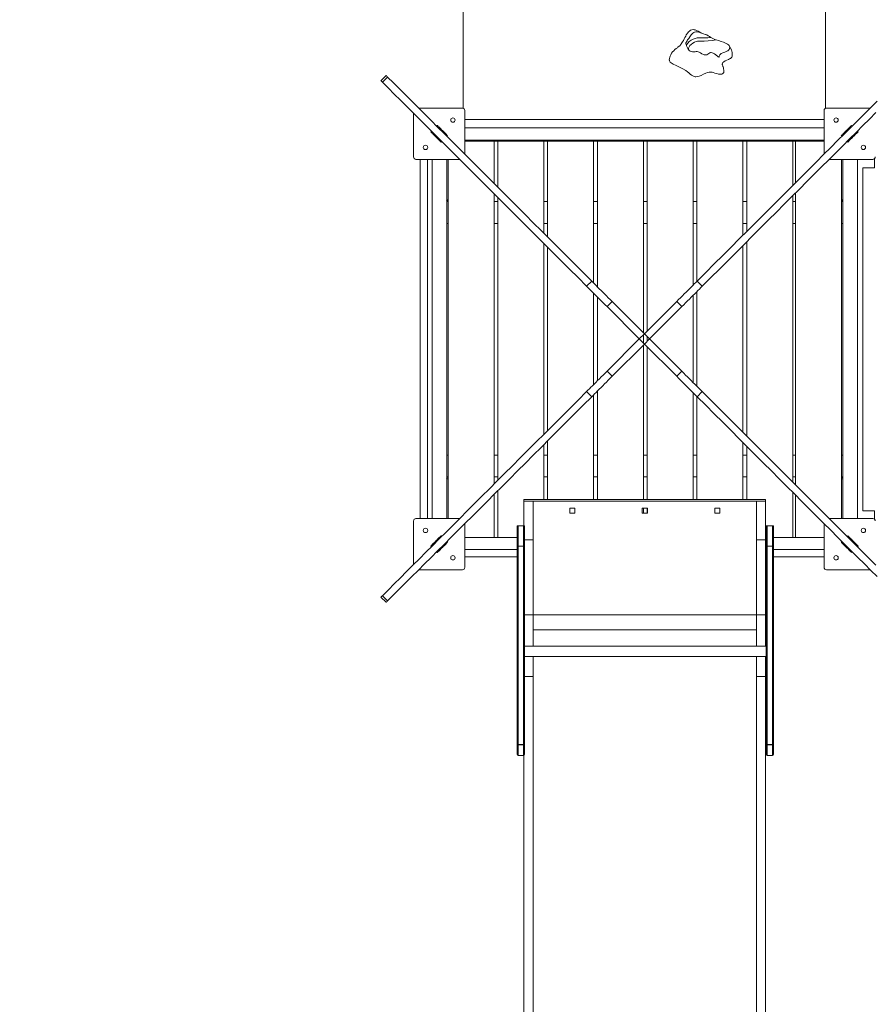
# Model space of a CAD drawing. Units: millimetres. Extents: x 31745 to 40768, y 25012 to 34245.
# Drawn here: x 33515 to 35286, y 29557 to 31595 of the extents above; entities that cross this region are included whole.
import ezdxf

# ---------------------------------------------------------------- set-up
doc = ezdxf.new("R2010")
doc.units = ezdxf.units.MM
doc.header["$PDSIZE"] = -1
doc.layers.get('0').update_dxf_attribs({"color": 1})
doc.layers.add('TIPTAP', color=6, linetype='Continuous')
doc.layers.add('TIPTAP_DIM', color=9, linetype='Continuous')
doc.styles.get("Standard").update_dxf_attribs({"font": 'arial.ttf'})
doc.dimstyles.new('000000002E6C9198', dxfattribs={"dimscale": 100, "dimtxt": 1, "dimasz": 1, "dimexe": 1, "dimexo": 1, "dimgap": 1, "dimtad": 1, "dimdec": 0, "dimtxsty": 'Standard', "dimblk": 'OBLIQUE', "dimcen": 2.5, "dimdle": 1, "dimadec": 0, "dimazin": 0, "dimtfac": 1, "dimtdec": 0, "dimtmove": 0, "dimatfit": 3, "dimldrblk": 'OBLIQUE', "dimfxl": 0, "dimarcsym": 0})

# ---------------------------------------------------------------- blocks, each defined once
blk = doc.blocks.new('LM212_top')
at = {"layer": 'TIPTAP', "linetype": 'Continuous', "lineweight": 15}
for p, q in [((-1905, 948.3), (-1905, 2183.6)), ((-1155, 948.1), (-1155, 2183.6)), ((-1377.2, 1054.7), (-1375.1, 1055)), ((-2064.2, 1015.9), (-2074.9, 1005.2)), ((-2061.3, 1012.9), (-2071.9, 1002.3)), ((-2007.5, 937.9), (-2007.5, 847.5)), ((-1906.5, 948.5), (-1996.9, 948.5)), ((-1901.5, 853.1), (-1901.5, 943.5)), ((-1158, 943.5), (-1158, 853.1)), ((-1062.6, 948.5), (-1153, 948.5)), ((-1901.5, 925), (-1158, 925)), ((-1971.9, 899.4), (-1970.4, 900.8)), ((-1959.8, 911.4), (-1958.4, 912.9)), ((-1949.2, 900.8), (-1947.8, 902.3)), ((-1158, 907.5), (-1901.5, 907.5)), ((-1111.7, 902.3), (-1110.3, 900.8)), ((-1101.1, 912.9), (-1099.7, 911.4)), ((-1089.1, 900.8), (-1087.7, 899.4)), ((-1961.3, 888.8), (-1959.8, 890.2)), ((-1949.2, 879.6), (-1950.6, 878.2)), ((-1937.2, 891.6), (-1938.6, 890.2)), ((-1901.5, 882.5), (-1158, 882.5)), ((-1901.5, 880), (-1158, 880)), ((-1841, 880), (-1901.5, 880)), ((-1841, 792.6), (-1841, 880)), ((-1833, 784.6), (-1833, 880)), ((-1738, 880), (-1833, 880)), ((-1738, 689.6), (-1738, 880)), ((-1730, 681.6), (-1730, 880)), ((-1635, 880), (-1730, 880)), ((-1635, 586.6), (-1635, 880)), ((-1532, 880), (-1627, 880)), ((-1627, 578.6), (-1627, 880)), ((-1532, 483.6), (-1532, 880)), ((-1429, 880), (-1524, 880)), ((-1524, 487.1), (-1524, 880)), ((-1429, 582.1), (-1429, 880)), ((-1421, 590.1), (-1421, 880)), ((-1326, 880), (-1421, 880)), ((-1326, 685.1), (-1326, 880)), ((-1318, 693.1), (-1318, 880)), ((-1223, 880), (-1318, 880)), ((-1223, 788.1), (-1223, 880)), ((-1158, 880), (-1217, 880)), ((-1217, 794.1), (-1217, 880)), ((-1120.9, 890.2), (-1122.3, 891.6)), ((-1108.9, 878.2), (-1110.3, 879.6)), ((-1099.7, 890.2), (-1098.3, 888.8)), ((-2002.5, 842.5), (-1912.1, 842.5)), ((-1994, 99), (-1994, 842.5)), ((-1979, 99), (-1979, 842.5)), ((-1969, 99), (-1969, 842.5)), ((-1939, 99), (-1939, 842.5)), ((-1936, 99), (-1936, 842.5)), ((-1147.4, 842.5), (-1057, 842.5)), ((-1122, 99), (-1122, 842.5)), ((-1119, 99), (-1119, 842.5)), ((-1089, 99), (-1089, 842.5)), ((-1054, 825), (-1054, 843.5)), ((-1078, 825), (-1078, 115)), ((-1078, 825), (-1054, 825)), ((-1939, 758.7), (-1936, 758.7)), ((-1936, 755), (-1939, 755)), ((-1841, 170.1), (-1841, 771.4)), ((-1833, 755), (-1841, 755)), ((-1833, 178.1), (-1833, 763.4)), ((-1730, 755), (-1738, 755)), ((-1627, 755), (-1635, 755)), ((-1524, 755), (-1532, 755)), ((-1421, 755), (-1429, 755)), ((-1318, 755), (-1326, 755)), ((-1223, 174.6), (-1223, 766.9)), ((-1217, 755), (-1223, 755)), ((-1217, 168.6), (-1217, 772.9)), ((-1122, 758.7), (-1119, 758.7)), ((-1119, 755), (-1122, 755)), ((-1936, 710), (-1939, 710)), ((-1833, 710), (-1841, 710)), ((-1730, 710), (-1738, 710)), ((-1627, 710), (-1635, 710)), ((-1524, 710), (-1532, 710)), ((-1421, 710), (-1429, 710)), ((-1318, 710), (-1326, 710)), ((-1217, 710), (-1223, 710)), ((-1119, 710), (-1122, 710)), ((-1738, 273.1), (-1738, 668.4)), ((-1730, 281.1), (-1730, 660.4)), ((-1326, 277.6), (-1326, 663.9)), ((-1318, 269.6), (-1318, 671.9)), ((-1649.3, 579.7), (-1638.7, 590.3)), ((-1420.8, 590.3), (-1410.2, 579.7)), ((-1635, 376.1), (-1635, 565.4)), ((-1627, 384.1), (-1627, 557.4)), ((-1429, 380.6), (-1429, 560.9)), ((-1421, 372.6), (-1421, 568.9)), ((-1596.6, 548.2), (-1607.2, 537.6)), ((-1607.2, 537.6), (-1540.4, 470.8)), ((-1596.6, 548.2), (-1529.8, 481.4)), ((-1463, 548.2), (-1529.8, 481.4)), ((-1452.4, 537.6), (-1519.2, 470.8)), ((-1452.4, 537.6), (-1463, 548.2)), ((-1607.2, 404), (-1540.4, 470.8)), ((-1529.8, 481.4), (-1540.4, 470.8)), ((-1540.4, 470.8), (-1529.8, 460.2)), ((-1532, 462.4), (-1532, 479.1)), ((-1519.2, 470.8), (-1529.8, 481.4)), ((-1529.8, 460.2), (-1519.2, 470.8)), ((-1524, 465.9), (-1524, 475.6)), ((-1452.4, 404), (-1519.2, 470.8)), ((-1596.6, 393.4), (-1529.8, 460.2)), ((-1532, 138.1), (-1532, 457.9)), ((-1463, 393.4), (-1529.8, 460.2)), ((-1524, 138.1), (-1524, 454.4)), ((-1607.2, 404), (-1596.6, 393.4)), ((-1463, 393.4), (-1452.4, 404)), ((-1638.7, 351.2), (-1649.3, 361.8)), ((-1635, 138.1), (-1635, 354.9)), ((-1627, 138.1), (-1627, 362.9)), ((-1429, 138.1), (-1429, 359.4)), ((-1421, 138.1), (-1421, 351.4)), ((-1410.2, 361.8), (-1420.8, 351.2)), ((-1738, 138.1), (-1738, 251.9)), ((-1730, 138.1), (-1730, 259.9)), ((-1326, 138.1), (-1326, 256.4)), ((-1318, 138.1), (-1318, 248.4)), ((-1936, 230), (-1939, 230)), ((-1833, 230), (-1841, 230)), ((-1730, 230), (-1738, 230)), ((-1627, 230), (-1635, 230)), ((-1524, 230), (-1532, 230)), ((-1421, 230), (-1429, 230)), ((-1318, 230), (-1326, 230)), ((-1217, 230), (-1223, 230)), ((-1119, 230), (-1122, 230)), ((-1936, 185), (-1939, 185)), ((-1833, 185), (-1841, 185)), ((-1730, 185), (-1738, 185)), ((-1627, 185), (-1635, 185)), ((-1524, 185), (-1532, 185)), ((-1421, 185), (-1429, 185)), ((-1318, 185), (-1326, 185)), ((-1217, 185), (-1223, 185)), ((-1119, 185), (-1122, 185)), ((-1936, 181.3), (-1939, 181.3)), ((-1119, 181.3), (-1122, 181.3)), ((-1841, 60), (-1841, 148.9)), ((-1833, 60), (-1833, 156.9)), ((-1223, 60), (-1223, 153.4)), ((-1217, 60), (-1217, 147.4)), ((-1279, 138.1), (-1779, 138.1)), ((-1779, 135), (-1779, 138.1)), ((-1779, 135), (-1760, 135)), ((-1779, 84), (-1779, 135)), ((-1760, 55), (-1760, 135)), ((-1760, 135), (-1298, 135)), ((-1298, 135), (-1279, 135)), ((-1298, 55), (-1298, 135)), ((-1279, 138.1), (-1279, 135)), ((-1279, 55), (-1279, 135)), ((-1684.2, 120.3), (-1684.2, 109.8)), ((-1673.8, 120.3), (-1684.2, 120.3)), ((-1684.2, 109.8), (-1673.8, 109.8)), ((-1673.8, 109.8), (-1673.8, 120.3)), ((-1534.3, 120.3), (-1534.3, 109.8)), ((-1523.7, 120.3), (-1534.3, 120.3)), ((-1534.3, 109.8), (-1523.7, 109.8)), ((-1532, 109.8), (-1532, 120.3)), ((-1524, 109.8), (-1524, 120.3)), ((-1523.7, 109.8), (-1523.7, 120.3)), ((-1384.3, 120.3), (-1384.3, 109.8)), ((-1373.8, 120.3), (-1384.3, 120.3)), ((-1384.3, 109.8), (-1373.8, 109.8)), ((-1373.8, 109.8), (-1373.8, 120.3)), ((-1078, 115), (-1054, 115)), ((-1054, 115), (-1054, 98)), ((-2007.5, 94), (-2007.5, 3.6)), ((-1912.1, 99), (-2002.5, 99)), ((-1901.5, -2), (-1901.5, 88.4)), ((-1793, 84), (-1791, 84)), ((-1793, 40.3), (-1793, 84)), ((-1791, 84), (-1791, 42)), ((-1780, 84), (-1791, 84)), ((-1780, 42), (-1780, 84)), ((-1780, 84), (-1778, 84)), ((-1778, 84), (-1778, 40.3)), ((-1278, 84), (-1276, 84)), ((-1278, 40.3), (-1278, 84)), ((-1276, 84), (-1276, 42)), ((-1265, 84), (-1276, 84)), ((-1265, 42), (-1265, 84)), ((-1265, 84), (-1263, 84)), ((-1263, 84), (-1263, 40.3)), ((-1158, 88.4), (-1158, -2)), ((-1057, 99), (-1147.4, 99)), ((-1950.6, 63.3), (-1949.2, 61.9)), ((-1110.3, 61.9), (-1108.9, 63.3)), ((-1970.4, 40.7), (-1971.9, 42.1)), ((-1959.8, 51.3), (-1961.3, 52.7)), ((-1938.6, 51.3), (-1937.2, 49.9)), ((-1793, 60), (-1901.5, 60)), ((-1841, 60), (-1901.5, 60)), ((-1793, 60), (-1833, 60)), ((-1791, 42), (-1791, -368.7)), ((-1791, 42), (-1780, 42)), ((-1780, -368.7), (-1780, 42)), ((-1778, 55), (-1760, 55)), ((-1760, -100), (-1760, 55)), ((-1298, 55), (-1279, 55)), ((-1298, -100), (-1298, 55)), ((-1278, 60), (-1279, 60)), ((-1279, -100), (-1279, 55)), ((-1276, 42), (-1276, -368.7)), ((-1276, 42), (-1265, 42)), ((-1265, -368.7), (-1265, 42)), ((-1158, 60), (-1263, 60)), ((-1223, 60), (-1263, 60)), ((-1158, 60), (-1217, 60)), ((-1122.3, 49.9), (-1120.9, 51.3)), ((-1098.3, 52.7), (-1099.7, 51.3)), ((-1087.7, 42.1), (-1089.1, 40.7)), ((-1958.4, 28.7), (-1959.8, 30.1)), ((-1947.8, 39.3), (-1949.2, 40.7)), ((-1901.5, 35), (-1793, 35)), ((-1793, 35), (-1793, 40.3)), ((-1793, 20), (-1793, 35)), ((-1778, 40.3), (-1778, -366.8)), ((-1278, 30), (-1279, 30)), ((-1278, -366.8), (-1278, 40.3)), ((-1263, 40.3), (-1263, 35)), ((-1158, 35), (-1263, 35)), ((-1263, 35), (-1263, 20)), ((-1110.3, 40.7), (-1111.7, 39.3)), ((-1099.7, 30.1), (-1101.1, 28.7)), ((-1901.5, 20), (-1793, 20)), ((-1793, -366.8), (-1793, 20)), ((-1263, 20), (-1263, -366.8)), ((-1158, 20), (-1263, 20)), ((-1996.9, -7), (-1906.5, -7)), ((-1153, -7), (-1062.6, -7)), ((-2071.9, -60.7), (-2061.3, -71.3)), ((-2074.9, -63.7), (-2064.2, -74.3)), ((-1778, -100), (-1760, -100)), ((-1760, -165.3), (-1760, -100)), ((-1760, -100), (-1298, -100)), ((-1298, -100), (-1279, -100)), ((-1298, -165.3), (-1298, -100)), ((-1279, -165.3), (-1279, -100)), ((-1760, -131.5), (-1298, -131.5)), ((-1278, -165.3), (-1778, -165.3)), ((-1778, -186.6), (-1278, -186.6)), ((-1760, -227.9), (-1760, -186.6)), ((-1298, -227.9), (-1298, -186.6)), ((-1279, -227.9), (-1279, -186.6)), ((-1778, -227.9), (-1760, -227.9)), ((-1760, -1560.4), (-1760, -227.9)), ((-1298, -227.9), (-1279, -227.9)), ((-1298, -1560.4), (-1298, -227.9)), ((-1279, -1560.4), (-1279, -227.9)), ((-1793, -368.2), (-1793, -366.8)), ((-1778, -366.8), (-1778, -368.2)), ((-1278, -368.2), (-1278, -366.8)), ((-1263, -366.8), (-1263, -368.2)), ((-1793, -368.8), (-1793, -368.2)), ((-1793, -389.2), (-1793, -368.8)), ((-1791, -368.7), (-1780, -368.7)), ((-1791, -368.7), (-1791, -369.7)), ((-1780, -369.7), (-1791, -369.7)), ((-1791, -369.7), (-1791, -391.2)), ((-1780, -369.7), (-1780, -368.7)), ((-1780, -391.2), (-1780, -369.7)), ((-1778, -368.2), (-1778, -368.8)), ((-1778, -368.8), (-1778, -389.2)), ((-1278, -368.8), (-1278, -368.2)), ((-1278, -389.2), (-1278, -368.8)), ((-1276, -368.7), (-1265, -368.7)), ((-1276, -368.7), (-1276, -369.7)), ((-1265, -369.7), (-1276, -369.7)), ((-1276, -369.7), (-1276, -391.2)), ((-1265, -369.7), (-1265, -368.7)), ((-1265, -391.2), (-1265, -369.7)), ((-1263, -368.2), (-1263, -368.8)), ((-1263, -368.8), (-1263, -389.2)), ((-1791, -391.2), (-1780, -391.2)), ((-1779, -1560.4), (-1779, -391)), ((-1276, -391.2), (-1265, -391.2))]:
    blk.add_line(p, q, dxfattribs=at)
at = {"layer": 'TIPTAP', "linetype": 'Continuous', "lineweight": 15, "flags": 128}
for points in [[(-1403.4, 1100.9), (-1403.9, 1101.1), (-1407.3, 1102.3), (-1410.9, 1103.9), (-1414.8, 1105.9), (-1418.4, 1107.7), (-1421.7, 1109.3), (-1424.5, 1110.3), (-1426.8, 1110.9), (-1429, 1111.1), (-1431.6, 1110.8), (-1434.3, 1109.7), (-1436.7, 1108.1), (-1438.6, 1106.2), (-1440, 1104.6), (-1441.1, 1103.1), (-1442.1, 1101.5), (-1443.2, 1099.9), (-1444.4, 1097.7), (-1445.9, 1095), (-1447.6, 1091.7), (-1449.1, 1088.8), (-1450.7, 1086), (-1452.1, 1083.6), (-1453.4, 1081.6), (-1454.2, 1080.4), (-1454.8, 1079.6), (-1455.8, 1078.4), (-1456.8, 1077.3), (-1457.6, 1076.7), (-1458.3, 1076.1), (-1459.6, 1075.1), (-1460.5, 1074.4), (-1461.6, 1073.6), (-1463.9, 1071.8), (-1466.6, 1069.7), (-1469.1, 1067.2), (-1471.5, 1064.7), (-1473.4, 1062.2), (-1474.5, 1060.6), (-1475.4, 1059.1), (-1476.1, 1057.5), (-1476.8, 1055.9), (-1477.5, 1053.7), (-1478.1, 1050.9), (-1478.3, 1047.5)], [(-1377.7, 1055.1), (-1381.7, 1058.7), (-1385.1, 1061.2), (-1387.2, 1062.3), (-1389.5, 1063), (-1391.4, 1063.4), (-1393.1, 1063.4), (-1394.6, 1062.9), (-1396.5, 1061.7), (-1398.3, 1060.3), (-1400.3, 1059.1), (-1402.1, 1058.6), (-1404.1, 1058.6), (-1405.9, 1058.9), (-1407.7, 1059.5), (-1410.8, 1061), (-1413.7, 1062.7), (-1416.6, 1064.5), (-1418.7, 1065.3), (-1420.8, 1065.6), (-1422.7, 1065.4), (-1424.6, 1065.1), (-1428.2, 1064.8), (-1430.6, 1064.9), (-1432.9, 1065.5), (-1435.1, 1066.5), (-1437.2, 1068), (-1438.8, 1069.7), (-1440.1, 1071.6), (-1441.5, 1074.5), (-1442.5, 1077.5), (-1442.9, 1078.8), (-1443.3, 1080), (-1443.7, 1081.2), (-1443.9, 1081.9), (-1444, 1082.4), (-1443.8, 1083.5), (-1443.4, 1084.6), (-1442.6, 1086), (-1441.6, 1087.8), (-1440.3, 1090), (-1438.2, 1092.9), (-1435.9, 1096.1), (-1432.8, 1100), (-1429.3, 1103.6), (-1427.8, 1104.9), (-1426.2, 1105.9), (-1423.7, 1106.7), (-1422, 1106.7), (-1420.3, 1106.5), (-1417.1, 1105.6), (-1413.9, 1104.5), (-1407.2, 1102.1), (-1403.9, 1101.1), (-1400.7, 1099.9), (-1397.6, 1098.3), (-1394.9, 1096.6), (-1392.3, 1094.9)], [(-1442.8, 1078.5), (-1442.1, 1080.2), (-1440, 1083.3), (-1437.2, 1086.2), (-1433.3, 1089), (-1428.6, 1091.5), (-1424.9, 1092.8), (-1420.7, 1093.8), (-1416.8, 1094.1), (-1412.9, 1094.3), (-1404.9, 1094.2), (-1398.6, 1094.3), (-1392.3, 1094.9)], [(-1381.2, 1089.6), (-1389.5, 1088.4), (-1397.9, 1087.7), (-1406.4, 1087.4), (-1414.9, 1087.2), (-1419.6, 1086.8), (-1422.8, 1086.1), (-1425.9, 1085), (-1429.8, 1082.9), (-1433.2, 1080.4), (-1435.6, 1078), (-1437.4, 1075.3), (-1438.6, 1072.4), (-1438.9, 1069.9)], [(-1375.1, 1055), (-1375, 1056.1), (-1374.7, 1057.6), (-1373.9, 1059), (-1372.6, 1060.2), (-1371, 1061.3), (-1367.3, 1063.1), (-1363.2, 1064.6), (-1359.2, 1066.3), (-1357.3, 1067.2), (-1355.7, 1068.4), (-1354.6, 1069.8), (-1353.9, 1071.3), (-1353.4, 1072.9), (-1353.3, 1074.5), (-1353.7, 1076.2), (-1354.6, 1077.9), (-1356.1, 1079.6), (-1358, 1081.1), (-1361.8, 1083.2), (-1366, 1085), (-1371.1, 1086.7), (-1376.4, 1088.2), (-1381.2, 1089.6)], [(-1478.2, 1047.5), (-1478.2, 1046.6), (-1477.5, 1045.2), (-1476.3, 1043.9), (-1474.6, 1042.5), (-1472.6, 1041.2), (-1470.3, 1039.8), (-1464.1, 1036.7), (-1457.2, 1033.5), (-1450.3, 1030), (-1444.1, 1026.3), (-1440.8, 1023.8), (-1437.7, 1021.3), (-1435, 1018.9), (-1432.4, 1016.9), (-1429.9, 1015.3)], [(-1375.1, 1055), (-1375.2, 1054.1), (-1375.5, 1053.7), (-1376, 1053.8), (-1376.9, 1054.4), (-1377.7, 1055.1)], [(-1365.3, 1023.7), (-1365.5, 1027.1), (-1365.9, 1029.9), (-1366.4, 1032.2), (-1366.9, 1033.9), (-1367.2, 1035), (-1367.6, 1036.1), (-1368, 1037.2), (-1368.3, 1038.2), (-1368.7, 1039.1), (-1368.9, 1039.7), (-1369, 1040.1), (-1369.1, 1040.1)], [(-1368.7, 1039.2), (-1368.2, 1041), (-1367.2, 1042.7), (-1365.5, 1044.3), (-1362.6, 1046.1), (-1359.3, 1047.7), (-1355.9, 1049.2), (-1353.6, 1050.3), (-1351.5, 1051.5), (-1350, 1052.6), (-1349, 1053.9), (-1348.1, 1056.4), (-1347.9, 1058.3)], [(-1429.9, 1015.3), (-1428.2, 1014.5), (-1426.5, 1013.9), (-1424.9, 1013.5), (-1423.2, 1013.4), (-1419.9, 1013.7), (-1416.6, 1014.6), (-1412.1, 1016.4), (-1407.6, 1018.6), (-1402.9, 1020.7), (-1399.2, 1022.1), (-1395.5, 1023), (-1393.5, 1023.1), (-1391.5, 1023), (-1389.5, 1022.7), (-1387.4, 1022.2), (-1383.8, 1021.1), (-1380.2, 1020), (-1376.7, 1019), (-1373.4, 1018.6), (-1371.6, 1018.6), (-1369.9, 1019), (-1368.3, 1019.8), (-1366.8, 1020.9), (-1366.1, 1021.6), (-1365.4, 1022.5), (-1365.3, 1023.7)], [(-2071.9, 1002.3), (-2073, 1003.4), (-2073.8, 1004.2), (-2074.4, 1004.8), (-2074.8, 1005.2), (-2074.9, 1005.2)], [(-1649.3, 579.7), (-1667.2, 597.6), (-1684.9, 615.2), (-1702.3, 632.7), (-1719.6, 650), (-1736.7, 667.1), (-1753.6, 684), (-1770.3, 700.7), (-1786.8, 717.2), (-1803, 733.4), (-1819.1, 749.5), (-1835, 765.4), (-1850.6, 781), (-1866.1, 796.5), (-1881.3, 811.7), (-1896.4, 826.8), (-1911.2, 841.6), (-1925.8, 856.2), (-1940.2, 870.6), (-1954.3, 884.7), (-1968.3, 898.7), (-1982, 912.4), (-1995.5, 925.9), (-2008.8, 939.2), (-2021.9, 952.3), (-2034.7, 965.1), (-2047.3, 977.7), (-2059.7, 990.1), (-2071.9, 1002.3)], [(-2064.2, 1015.9), (-2064.2, 1015.8), (-2063.8, 1015.4), (-2063.2, 1014.8), (-2062.4, 1014), (-2061.3, 1012.9)], [(-1638.7, 590.3), (-1656.6, 608.2), (-1674.2, 625.9), (-1691.7, 643.3), (-1709, 660.6), (-1726.1, 677.7), (-1743, 694.6), (-1759.7, 711.3), (-1776.2, 727.8), (-1792.4, 744), (-1808.5, 760.1), (-1824.4, 776), (-1840, 791.6), (-1855.5, 807.1), (-1870.7, 822.3), (-1885.8, 837.4), (-1900.6, 852.2), (-1915.2, 866.8), (-1929.6, 881.2), (-1943.7, 895.3), (-1957.7, 909.3), (-1971.4, 923), (-1984.9, 936.5), (-1998.2, 949.8), (-2011.3, 962.9), (-2024.1, 975.7), (-2036.7, 988.3), (-2049.1, 1000.7), (-2061.3, 1012.9)], [(-1420.8, 590.3), (-1403, 608.2), (-1385.3, 625.9), (-1367.8, 643.3), (-1350.5, 660.6), (-1333.4, 677.7), (-1316.5, 694.6), (-1299.9, 711.3), (-1283.4, 727.8), (-1267.1, 744), (-1251, 760.1), (-1235.2, 776), (-1219.5, 791.6), (-1204, 807.1), (-1188.8, 822.3), (-1173.8, 837.4), (-1158.9, 852.2), (-1144.3, 866.8), (-1130, 881.2), (-1115.8, 895.3), (-1101.8, 909.3), (-1088.1, 923), (-1074.6, 936.5), (-1061.3, 949.8), (-1048.3, 962.9)], [(-1410.2, 579.7), (-1392.4, 597.6), (-1374.7, 615.2), (-1357.2, 632.7), (-1339.9, 650), (-1322.8, 667.1), (-1305.9, 684), (-1289.3, 700.7), (-1272.8, 717.2), (-1256.5, 733.4), (-1240.4, 749.5), (-1224.5, 765.4), (-1208.9, 781), (-1193.4, 796.5), (-1178.2, 811.7), (-1163.2, 826.8), (-1148.3, 841.6), (-1133.7, 856.2), (-1119.4, 870.6), (-1105.2, 884.7), (-1091.2, 898.7), (-1077.5, 912.4), (-1064, 925.9), (-1050.7, 939.2)], [(-1961.3, 888.8), (-1962.9, 890.5), (-1964.5, 892.1), (-1966.1, 893.6), (-1967.5, 895.1), (-1968.8, 896.3), (-1969.8, 897.4), (-1970.7, 898.3), (-1971.3, 898.9), (-1971.7, 899.3), (-1971.9, 899.4)], [(-1958.4, 912.9), (-1958.3, 912.7), (-1957.9, 912.3), (-1957.3, 911.7), (-1956.4, 910.8), (-1955.3, 909.8), (-1954.1, 908.5), (-1952.6, 907.1), (-1951.1, 905.5), (-1949.5, 903.9), (-1947.8, 902.3)], [(-1947.8, 902.3), (-1946.2, 900.6), (-1944.5, 899), (-1943, 897.4), (-1941.6, 896), (-1940.3, 894.8), (-1939.2, 893.7), (-1938.4, 892.8), (-1937.7, 892.2), (-1937.3, 891.8), (-1937.2, 891.6)], [(-1122.3, 891.6), (-1122.2, 891.8), (-1121.8, 892.2), (-1121.2, 892.8), (-1120.3, 893.7), (-1119.2, 894.8), (-1118, 896), (-1116.5, 897.4), (-1115, 899), (-1113.4, 900.6), (-1111.7, 902.3)], [(-1111.7, 902.3), (-1110.1, 903.9), (-1108.4, 905.5), (-1106.9, 907.1), (-1105.5, 908.5), (-1104.2, 909.8), (-1103.1, 910.8), (-1102.3, 911.7), (-1101.6, 912.3), (-1101.2, 912.7), (-1101.1, 912.9)], [(-1087.7, 899.4), (-1087.8, 899.3), (-1088.2, 898.9), (-1088.8, 898.3), (-1089.7, 897.4), (-1090.8, 896.3), (-1092, 895.1), (-1093.5, 893.6), (-1095, 892.1), (-1096.6, 890.5), (-1098.3, 888.8)], [(-1950.6, 878.2), (-1950.8, 878.3), (-1951.2, 878.7), (-1951.8, 879.4), (-1952.7, 880.2), (-1953.8, 881.3), (-1955, 882.6), (-1956.4, 884), (-1958, 885.5), (-1959.6, 887.2), (-1961.3, 888.8)], [(-1098.3, 888.8), (-1099.9, 887.2), (-1101.6, 885.5), (-1103.1, 884), (-1104.5, 882.6), (-1105.8, 881.3), (-1106.9, 880.2), (-1107.7, 879.4), (-1108.4, 878.7), (-1108.8, 878.3), (-1108.9, 878.2)], [(-1607.2, 537.6), (-1611.1, 541.5), (-1615.1, 545.5), (-1619, 549.4), (-1622.8, 553.2), (-1626.6, 557), (-1630.2, 560.6), (-1633.8, 564.2), (-1637.2, 567.6), (-1640.5, 570.9), (-1643.6, 574), (-1646.6, 577), (-1649.3, 579.7)], [(-1638.7, 590.3), (-1636, 587.6), (-1633, 584.6), (-1629.9, 581.5), (-1626.6, 578.2), (-1623.2, 574.8), (-1619.6, 571.2), (-1616, 567.6), (-1612.2, 563.8), (-1608.4, 560), (-1604.5, 556.1), (-1600.5, 552.1), (-1596.6, 548.2)], [(-1463, 548.2), (-1459, 552.1), (-1455.1, 556.1), (-1451.2, 560), (-1447.3, 563.8), (-1443.6, 567.6), (-1439.9, 571.2), (-1436.3, 574.8), (-1432.9, 578.2), (-1429.6, 581.5), (-1426.5, 584.6), (-1423.6, 587.6), (-1420.8, 590.3)], [(-1410.2, 579.7), (-1413, 577), (-1415.9, 574), (-1419, 570.9), (-1422.3, 567.6), (-1425.7, 564.2), (-1429.3, 560.6), (-1433, 557), (-1436.7, 553.2), (-1440.6, 549.4), (-1444.5, 545.5), (-1448.4, 541.5), (-1452.4, 537.6)], [(-1649.3, 361.8), (-1646.6, 364.6), (-1643.6, 367.5), (-1640.5, 370.6), (-1637.2, 373.9), (-1633.8, 377.3), (-1630.2, 380.9), (-1626.6, 384.6), (-1622.8, 388.3), (-1619, 392.2), (-1615.1, 396.1), (-1611.1, 400), (-1607.2, 404)], [(-1596.6, 393.4), (-1600.5, 389.4), (-1604.5, 385.5), (-1608.4, 381.6), (-1612.2, 377.7), (-1616, 374), (-1619.6, 370.3), (-1623.2, 366.7), (-1626.6, 363.3), (-1629.9, 360), (-1633, 356.9), (-1636, 354), (-1638.7, 351.2)], [(-1420.8, 351.2), (-1423.6, 354), (-1426.5, 356.9), (-1429.6, 360), (-1432.9, 363.3), (-1436.3, 366.7), (-1439.9, 370.3), (-1443.6, 374), (-1447.3, 377.7), (-1451.2, 381.6), (-1455.1, 385.5), (-1459, 389.4), (-1463, 393.4)], [(-1452.4, 404), (-1448.4, 400), (-1444.5, 396.1), (-1440.6, 392.2), (-1436.7, 388.3), (-1433, 384.6), (-1429.3, 380.9), (-1425.7, 377.3), (-1422.3, 373.9), (-1419, 370.6), (-1415.9, 367.5), (-1413, 364.6), (-1410.2, 361.8)], [(-1649.3, 361.8), (-1667.2, 344), (-1684.9, 326.3), (-1702.3, 308.8), (-1719.6, 291.5), (-1736.7, 274.4), (-1753.6, 257.5), (-1770.3, 240.9), (-1786.8, 224.4), (-1803, 208.1), (-1819.1, 192), (-1835, 176.2), (-1850.6, 160.5), (-1866.1, 145), (-1881.3, 129.8), (-1896.4, 114.8), (-1911.2, 100), (-1925.8, 85.3), (-1940.2, 71), (-1954.3, 56.8), (-1968.3, 42.8), (-1982, 29.1), (-1995.5, 15.6), (-2008.8, 2.3), (-2021.9, -10.7), (-2034.7, -23.6), (-2047.3, -36.2), (-2059.7, -48.6), (-2071.9, -60.7)], [(-1638.7, 351.2), (-1656.6, 333.4), (-1674.2, 315.7), (-1691.7, 298.2), (-1709, 280.9), (-1726.1, 263.8), (-1743, 246.9), (-1759.7, 230.3), (-1776.2, 213.8), (-1792.4, 197.5), (-1808.5, 181.4), (-1824.4, 165.5), (-1840, 149.9), (-1855.5, 134.4), (-1870.7, 119.2), (-1885.8, 104.2), (-1900.6, 89.3), (-1915.2, 74.7), (-1929.6, 60.4), (-1943.7, 46.2), (-1957.7, 32.2), (-1971.4, 18.5), (-1984.9, 5), (-1998.2, -8.3), (-2011.3, -21.3), (-2024.1, -34.2), (-2036.7, -46.8), (-2049.1, -59.2), (-2061.3, -71.3)], [(-1420.8, 351.2), (-1403, 333.4), (-1385.3, 315.7), (-1367.8, 298.2), (-1350.5, 280.9), (-1333.4, 263.8), (-1316.5, 246.9), (-1299.9, 230.3), (-1283.4, 213.8), (-1267.1, 197.5), (-1251, 181.4), (-1235.2, 165.5), (-1219.5, 149.9), (-1204, 134.4), (-1188.8, 119.2), (-1173.8, 104.2), (-1158.9, 89.3), (-1144.3, 74.7), (-1130, 60.4), (-1115.8, 46.2), (-1101.8, 32.2), (-1088.1, 18.5), (-1074.6, 5), (-1061.3, -8.3), (-1048.3, -21.3)], [(-1410.2, 361.8), (-1392.4, 344), (-1374.7, 326.3), (-1357.2, 308.8), (-1339.9, 291.5), (-1322.8, 274.4), (-1305.9, 257.5), (-1289.3, 240.9), (-1272.8, 224.4), (-1256.5, 208.1), (-1240.4, 192), (-1224.5, 176.2), (-1208.9, 160.5), (-1193.4, 145), (-1178.2, 129.8), (-1163.2, 114.8), (-1148.3, 100), (-1133.7, 85.3), (-1119.4, 71), (-1105.2, 56.8), (-1091.2, 42.8), (-1077.5, 29.1), (-1064, 15.6), (-1050.7, 2.3)], [(-1961.3, 52.7), (-1959.6, 54.4), (-1958, 56), (-1956.4, 57.5), (-1955, 59), (-1953.8, 60.2), (-1952.7, 61.3), (-1951.8, 62.2), (-1951.2, 62.8), (-1950.8, 63.2), (-1950.6, 63.3)], [(-1108.9, 63.3), (-1108.8, 63.2), (-1108.4, 62.8), (-1107.7, 62.2), (-1106.9, 61.3), (-1105.8, 60.2), (-1104.5, 59), (-1103.1, 57.5), (-1101.6, 56), (-1099.9, 54.4), (-1098.3, 52.7)], [(-1971.9, 42.1), (-1971.7, 42.2), (-1971.3, 42.6), (-1970.7, 43.3), (-1969.8, 44.1), (-1968.8, 45.2), (-1967.5, 46.5), (-1966.1, 47.9), (-1964.5, 49.4), (-1962.9, 51.1), (-1961.3, 52.7)], [(-1937.2, 49.9), (-1937.3, 49.8), (-1937.7, 49.4), (-1938.4, 48.7), (-1939.2, 47.9), (-1940.3, 46.8), (-1941.6, 45.5), (-1943, 44.1), (-1944.5, 42.6), (-1946.2, 40.9), (-1947.8, 39.3)], [(-1111.7, 39.3), (-1113.4, 40.9), (-1115, 42.6), (-1116.5, 44.1), (-1118, 45.5), (-1119.2, 46.8), (-1120.3, 47.9), (-1121.2, 48.7), (-1121.8, 49.4), (-1122.2, 49.8), (-1122.3, 49.9)], [(-1098.3, 52.7), (-1096.6, 51.1), (-1095, 49.4), (-1093.5, 47.9), (-1092, 46.5), (-1090.8, 45.2), (-1089.7, 44.1), (-1088.8, 43.3), (-1088.2, 42.6), (-1087.8, 42.2), (-1087.7, 42.1)], [(-1947.8, 39.3), (-1949.5, 37.6), (-1951.1, 36), (-1952.6, 34.5), (-1954.1, 33), (-1955.3, 31.8), (-1956.4, 30.7), (-1957.3, 29.8), (-1957.9, 29.2), (-1958.3, 28.8), (-1958.4, 28.7)], [(-1101.1, 28.7), (-1101.2, 28.8), (-1101.6, 29.2), (-1102.3, 29.8), (-1103.1, 30.7), (-1104.2, 31.8), (-1105.5, 33), (-1106.9, 34.5), (-1108.4, 36), (-1110.1, 37.6), (-1111.7, 39.3)], [(-2074.9, -63.7), (-2074.8, -63.6), (-2074.4, -63.3), (-2073.8, -62.7), (-2073, -61.8), (-2071.9, -60.7)], [(-2061.3, -71.3), (-2062.4, -72.4), (-2063.2, -73.3), (-2063.8, -73.9), (-2064.2, -74.2), (-2064.2, -74.3)]]:
    blk.add_lwpolyline(points, dxfattribs=at)
at = {"layer": 'TIPTAP', "linetype": 'Continuous', "lineweight": 15}
for centre in [(-1926.2, 923.8), (-1133.3, 923.8), (-1982.8, 867.2), (-1076.7, 867.2), (-1982.8, 74.3), (-1076.7, 74.3), (-1926.2, 17.7), (-1133.3, 17.7)]:
    blk.add_circle(centre, 4.5, dxfattribs=at)
for centre, radius, start, end in [((-1371.5, 1123.7), 35.5, 234.1606, 254.1486), ((-1378.3, 1058.8), 30.4, 359.083, 40.5582), ((-1906.5, 943.5), 5, 0, 90), ((-1153, 943.5), 5, 90, 180), ((-2002.5, 847.5), 5, 180, 270), ((-1057, 847.5), 5, 270, 0), ((-1935.3, 758.7), 3.74, 180, 258.6308), ((-1122.7, 758.7), 3.74, 281.3692, 0), ((-1935.3, 181.3), 3.74, 101.3692, 180), ((-1122.7, 181.3), 3.74, 0, 78.6308), ((-2002.5, 94), 5, 90, 180), ((-1057, 94), 5, 0, 90), ((-1791.2, 40.2), 1.85, 85.1758, 174.1782), ((-1779.8, 40.2), 1.85, 5.8218, 94.8242), ((-1276.2, 40.2), 1.85, 85.1721, 174.1887), ((-1264.8, 40.2), 1.85, 5.8113, 94.8279), ((-1906.5, -2), 5, 270, 0), ((-1153, -2), 5, 180, 270), ((-1791, -366.7), 1.96, 181.327, 271.2566), ((-1780, -366.7), 1.96, 268.7434, 358.673), ((-1276, -366.7), 1.96, 181.3171, 271.2597), ((-1265, -366.7), 1.96, 268.7403, 358.6829), ((-1791.2, -367.9), 1.82, 187.9009, 276.1518), ((-1779.8, -367.9), 1.82, 263.8482, 352.0991), ((-1276.2, -367.9), 1.82, 187.8902, 276.1558), ((-1264.8, -367.9), 1.82, 263.8442, 352.1098), ((-1791, -389.2), 2, 180, 270), ((-1780, -389.2), 2, 270, 0), ((-1276, -389.2), 2, 180, 270), ((-1265, -389.2), 2, 270, 0)]:
    blk.add_arc(centre, radius, start, end, dxfattribs=at)
blk = doc.blocks.new('_Oblique')
at = {"color": 0, "linetype": 'ByBlock', "lineweight": -2}
blk.add_line((-0.5, -0.5), (0.5, 0.5), dxfattribs=at)
blk = doc.blocks.new('*D10')
at = {"layer": 'Defpoints', "color": 0}
for p in [(32794.9, 30933.5), (40668.3, 27985.5), (40668.3, 25112.3)]:
    blk.add_point(p, dxfattribs=at)
at = {"layer": 'TIPTAP_DIM', "color": 0, "linetype": 'ByBlock', "lineweight": -2}
for p, q in [((32794.9, 25212.3), (32794.9, 25012.3)), ((40668.3, 25212.3), (40668.3, 25012.3)), ((32694.9, 25112.3), (40768.3, 25112.3))]:
    blk.add_line(p, q, dxfattribs=at)
at = {"layer": 'TIPTAP_DIM', "color": 0, "lineweight": -2, "xscale": 100, "yscale": 100, "zscale": 100, "rotation": 180}
blk.add_blockref('_Oblique', (32794.9, 25112.3), dxfattribs=at)
at = {"layer": 'TIPTAP_DIM', "color": 0, "lineweight": -2, "xscale": 100, "yscale": 100, "zscale": 100}
blk.add_blockref('_Oblique', (40668.3, 25112.3), dxfattribs=at)
at = {"layer": 'TIPTAP_DIM', "color": 0, "insert": (36731.6, 25263.4), "char_height": 100, "attachment_point": 5}
blk.add_mtext('7873', dxfattribs=at)
blk = doc.blocks.new('*D11')
at = {"layer": 'Defpoints', "color": 0}
for p in [(31961.5, 34144.8), (34807.9, 34144.8), (38230.9, 25971.5)]:
    blk.add_point(p, dxfattribs=at)
at = {"layer": 'TIPTAP_DIM', "color": 0, "linetype": 'ByBlock', "lineweight": -2}
for p, q in [((31961.5, 25871.5), (31961.5, 34244.8)), ((32061.5, 34144.8), (31861.5, 34144.8)), ((32061.5, 25971.5), (31861.5, 25971.5))]:
    blk.add_line(p, q, dxfattribs=at)
at = {"layer": 'TIPTAP_DIM', "color": 0, "lineweight": -2, "xscale": 100, "yscale": 100, "zscale": 100}
for p, rotation in [((31961.5, 34144.8), 90), ((31961.5, 25971.5), 270)]:
    blk.add_blockref('_Oblique', p, dxfattribs=dict(at, rotation=rotation))
at = {"layer": 'TIPTAP_DIM', "color": 0, "insert": (31810.4, 30058.1), "char_height": 100, "attachment_point": 5, "rotation": 90}
blk.add_mtext('8173', dxfattribs=at)

msp = doc.modelspace()

# ---------------------------------------------------------------- block references
at = {"layer": 'TIPTAP_DIM'}
msp.add_blockref('LM212_top', (36337.9, 30463.5), dxfattribs=at)

# ---------------------------------------------------------------- dimensions: what is measured, and where the dimension line sits
dim = msp.add_linear_dim(base=(31961.5, 34144.8), p1=(38230.9, 25971.5), p2=(34807.9, 34144.8), angle=90, dimstyle='000000002E6C9198', dxfattribs=at)
dim.commit()
dim.dimension.update_dxf_attribs({"geometry": '*D11', "text_midpoint": (31810.4, 30058.1)})
dim = msp.add_linear_dim(base=(40668.3, 25112.3), p1=(32794.9, 30933.5), p2=(40668.3, 27985.5), dimstyle='000000002E6C9198', dxfattribs=at)
dim.commit()
dim.dimension.update_dxf_attribs({"geometry": '*D10', "text_midpoint": (36731.6, 25263.4)})

doc.saveas('drawing.dxf')
